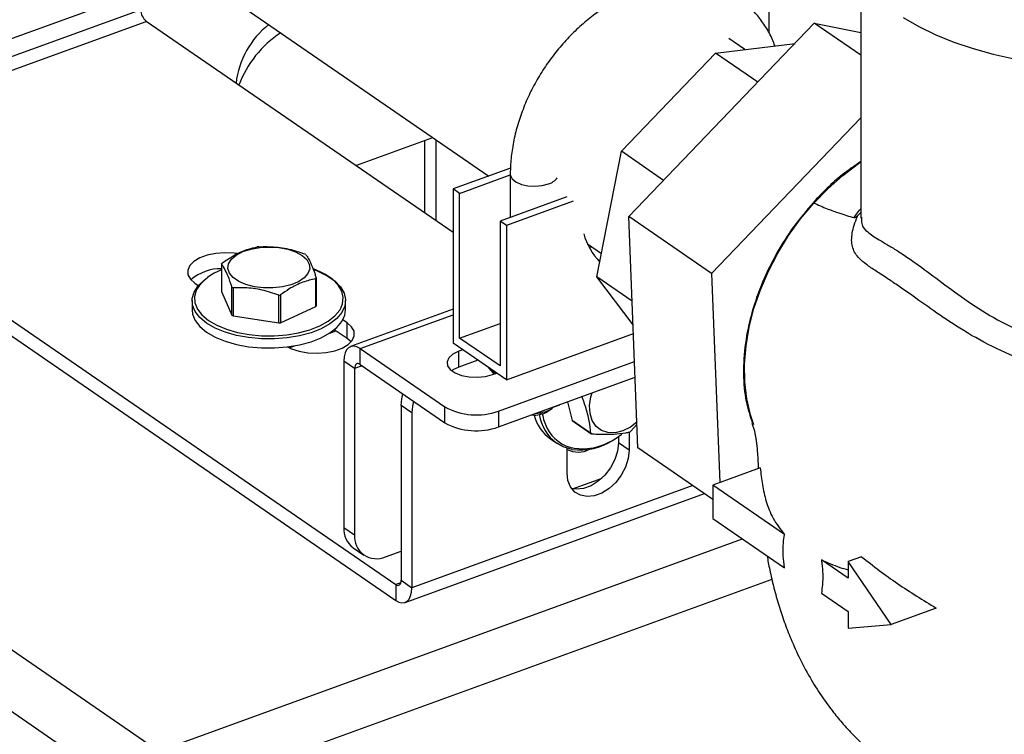
# Model space of a CAD drawing. Extents: x 13.31 to 23.28, y 4.6 to 10.16.
# Drawn here: x 17.99 to 18.13, y 6.21 to 6.31 of the extents above; entities that cross this region are included whole.
import ezdxf

# ---------------------------------------------------------------- set-up
doc = ezdxf.new("R2010")
doc.units = 0
doc.header["$LTSCALE"] = 0.2
doc.header["$MEASUREMENT"] = 0
doc.layers.add('D7', color=7, linetype='Continuous')

# ---------------------------------------------------------------- blocks, each defined once
blk = doc.blocks.new('A$C1F9836AF')
at = {"color": 7, "linetype": 'Continuous'}
for p, q in [((2.104976072476436, 1.409071824202902), (2.193513113609018, 1.348173373115175)), ((2.231520645995072, 1.402895318210982), (2.231520645995072, 1.3676573104817)), ((2.149838020734908, 1.374481787321152), (2.09507075420095, 1.354575978375163)), ((2.244021809899753, 1.374807781376714), (2.244021809899753, 1.342602100410526)), ((2.146273869705407, 1.370749136607822), (2.095719469827909, 1.352374543734602)), ((2.096454453542837, 1.350786467981097), (2.147008853420335, 1.369161060854316)), ((2.188681493527671, 1.340497360296795), (2.147008853420335, 1.369161060854316)), ((2.212537666548545, 1.342690084693646), (2.23770404927868, 1.368905501610923)), ((2.244021809899746, 1.3645599550324), (2.23770404927868, 1.368905501610923)), ((2.23770404927868, 1.368905501610923), (2.244021809899746, 1.36765842562362)), ((2.228285444441926, 1.365345311296291), (2.226084409627628, 1.36685924952222)), ((2.224310479538165, 1.364856286323131), (2.235089958331418, 1.36618244503275)), ((2.211512410389741, 1.35152792155328), (2.224310479538165, 1.364856286323131)), ((2.23003616342675, 1.360917988004458), (2.224310479538165, 1.364856286323131)), ((2.244021809899753, 1.356058977045659), (2.223770667658368, 1.334963687245702)), ((2.175471808944057, 1.349583380342293), (2.18593450348008, 1.353386170068253)), ((2.184849643272837, 1.343133022640313), (2.184849643272837, 1.352991864831108)), ((2.186391258686154, 1.342072652995667), (2.186391258686154, 1.353072000041558)), ((2.208193284633087, 1.33449710460833), (2.211512410389741, 1.35152792155328)), ((2.217239932035167, 1.34758835916994), (2.211512410389741, 1.35152792155328)), ((2.096454453542837, 1.350786467981097), (2.180879582930995, 1.292716313988481)), ((2.19646030984563, 1.349244566346554), (2.188681493527671, 1.346417263812564)), ((2.096454453542837, 1.348639446667548), (2.180879582930995, 1.290569292674932)), ((2.189551224257361, 1.345819036747102), (2.196433536108156, 1.348320494159144)), ((2.196433536108156, 1.348415331853134), (2.196433536108156, 1.342551131505534)), ((2.188681493527671, 1.346417263812564), (2.188681493527671, 1.32548831655444)), ((2.189551224257361, 1.345819036747102), (2.188681493527671, 1.346417263812564)), ((2.189551224257361, 1.326171085399266), (2.189551224257361, 1.345819036747102)), ((2.204115699037477, 1.345343304225496), (2.19503910266145, 1.342044308223405)), ((2.204985429767166, 1.344745077160034), (2.19590883339114, 1.341446081157943)), ((2.223770667658368, 1.334963687245702), (2.212537666548545, 1.342690084693646)), ((2.213760597312007, 1.311265625972929), (2.212537666548545, 1.342690084693646)), ((2.243640848272829, 1.342801387077308), (2.244021809899753, 1.343221278719434)), ((2.244114976876933, 1.342602569815028), (2.244117273228259, 1.342532802218266)), ((2.19590883339114, 1.341446081157943), (2.19503910266145, 1.342044308223405)), ((2.19503910266145, 1.342044308223405), (2.19503910266145, 1.322396356875569)), ((2.19590883339114, 1.341446081157943), (2.19590883339114, 1.320517133899819)), ((2.206918313737066, 1.338952871572817), (2.208808310752755, 1.337652874539443)), ((2.207108712526381, 1.338560186518167), (2.207543520692131, 1.338522835345204)), ((2.148669371403148, 1.27011792113543), (2.050671542745977, 1.337523787638757)), ((2.157226526558727, 1.336246911757552), (2.157226526558727, 1.33247841958715)), ((2.170023752507408, 1.33047464263162), (2.170023752507408, 1.334243134802022)), ((2.170086692537136, 1.334343627246977), (2.170086692537136, 1.330575135076574)), ((2.21298476709104, 1.331201378250518), (2.208193284633087, 1.33449710460833)), ((2.213110508685251, 1.327970319179328), (2.208193284633087, 1.33449710460833)), ((2.223770667658368, 1.334963687245702), (2.22487601704643, 1.306560602414826)), ((2.153606487228135, 1.333620338005089), (2.154074286667456, 1.33329857142118)), ((2.158650687310963, 1.329295790905766), (2.158650687310963, 1.333064283076168)), ((2.158793275316544, 1.332986783021361), (2.158793275316544, 1.329218290850958)), ((2.144371148562616, 1.264694198169904), (2.046373319905445, 1.332100064673231)), ((2.157226526558727, 1.33247841958715), (2.158650687310963, 1.329295790905766)), ((2.165017830270447, 1.328243656205522), (2.165017830270447, 1.332012148375924)), ((2.165223358305749, 1.332035140766072), (2.165223358305749, 1.328266648595671)), ((2.15323994288126, 1.33125614439318), (2.15323994288126, 1.330029275071152)), ((2.165223358305749, 1.328266648595671), (2.170023752507408, 1.33047464263162)), ((2.174073276214596, 1.330029275071152), (2.174073276214596, 1.33125614439318)), ((2.158793275316544, 1.329218290850958), (2.165017830270447, 1.328243656205522)), ((2.188681493527671, 1.330090024164255), (2.174756373935399, 1.325028775215816)), ((2.176030250376161, 1.324753485514234), (2.188681493527671, 1.3293517290462)), ((2.174281949123195, 1.328257036837709), (2.17370391352328, 1.328654627182475)), ((2.174281949123195, 1.32611001552416), (2.174281949123195, 1.328257036837709)), ((2.189551224257361, 1.326171085399266), (2.19503910266145, 1.328165719529179)), ((2.17193075705524, 1.326865202242042), (2.172750733050425, 1.327163232188274)), ((2.174281949123195, 1.32611001552416), (2.172539233338195, 1.327308708078544)), ((2.19503910266145, 1.322396356875569), (2.189551224257361, 1.326171085399266)), ((2.19590883339114, 1.320517133899819), (2.213156596835621, 1.326786036943548)), ((2.166426343828153, 1.324864558335697), (2.167123080890665, 1.325117795638374)), ((2.174814294326115, 1.325652310108153), (2.174281949123195, 1.32611001552416)), ((2.19590883339114, 1.320517133899819), (2.188681493527671, 1.32548831655444)), ((2.176030250376161, 1.324753485514234), (2.187544995243382, 1.316833296200093)), ((2.176030250376161, 1.322606464200685), (2.176030250376161, 1.324753485514234)), ((2.18999833935025, 1.324582550223303), (2.189447748086305, 1.324382431334757)), ((2.189447748086305, 1.322235410021208), (2.189447748086305, 1.324382431334757)), ((2.175295266661234, 1.32202947644473), (2.173837548959956, 1.323032138708967)), ((2.173837548959956, 1.323032138708967), (2.173837548959956, 1.300479393818746)), ((2.17632498224599, 1.322403738718458), (2.175295266661234, 1.32202947644473)), ((2.176030250376161, 1.322606464200685), (2.187544995243382, 1.314686274886544)), ((2.192040608593349, 1.323177815752647), (2.189447748086305, 1.322235410021208)), ((2.193494904147432, 1.322150819679142), (2.194133188885932, 1.321381019320222)), ((2.194820294045375, 1.316258078944633), (2.213304850429918, 1.322976508969141)), ((2.175295266661234, 1.32202947644473), (2.175295266661234, 1.29947673155451)), ((2.194041396304609, 1.321222781342414), (2.194591987568554, 1.32142290023096)), ((2.194215713312321, 1.321286138914759), (2.194133188885932, 1.321381019320222)), ((2.194194012597787, 1.321278251534125), (2.194194012597787, 1.321310239833778)), ((2.194820294045375, 1.314111057631083), (2.213387239671928, 1.320859432997299)), ((2.207376568929572, 1.318191971818825), (2.207536340080676, 1.318732854535448)), ((2.183072284347201, 1.31601612710471), (2.181614566645923, 1.317018789368947)), ((2.181614566645923, 1.317018789368947), (2.181614566645923, 1.293293301744436)), ((2.187544995243382, 1.314686274886544), (2.187544995243382, 1.316833296200093)), ((2.204211460952674, 1.317524388002807), (2.204833051289935, 1.314985940801376)), ((2.183072284347201, 1.31601612710471), (2.183072284347201, 1.292290639480199)), ((2.194820294045375, 1.316258078944633), (2.194820294045375, 1.314111057631083)), ((2.201496093644064, 1.316202494568271), (2.202080604168618, 1.316615805923857)), ((2.204833051289935, 1.314985940801376), (2.207391664802177, 1.313226049146603)), ((2.207509007958205, 1.313136474798279), (2.204950394445962, 1.314896366453051)), ((2.213637030956047, 1.314440790069109), (2.212734275005527, 1.313477432425588)), ((2.211104633241124, 1.312765793665379), (2.211104633241124, 1.311950380455173)), ((2.212562350942402, 1.313373390900147), (2.212562350942402, 1.310947718190935)), ((2.20190343829616, 1.312486809873889), (2.202736419839749, 1.311913860008611)), ((2.212562350942402, 1.310947718190935), (2.211104633241124, 1.311950380455173)), ((2.204136617629491, 1.307885286045399), (2.204136617629491, 1.311234936804752)), ((2.223918868085338, 1.304278460511877), (2.213760597312007, 1.311265625972929)), ((2.230377373709974, 1.308560135377098), (2.223918868085338, 1.306212715336317)), ((2.221199974022962, 1.306148597970188), (2.183072284347201, 1.292290639480199)), ((2.204890035984814, 1.305722750527334), (2.208893497184523, 1.307177855717123)), ((2.223918868085338, 1.306212715336317), (2.223918868085338, 1.301702166358274)), ((2.233665563162273, 1.299508644070586), (2.223918868085338, 1.306212715336317)), ((2.182153459371758, 1.29029400297335), (2.222781531511917, 1.305060754959493)), ((2.223918868085338, 1.301702166358274), (2.233664542970363, 1.29499879681135)), ((2.173837548959956, 1.300479393818746), (2.175295266661234, 1.29947673155451)), ((2.148669371403148, 1.27011792113543), (2.227946225060787, 1.298932028587181)), ((2.175098782544513, 1.297719386485541), (2.176556500245791, 1.296716724221305)), ((2.179508133317693, 1.296497398649234), (2.181614566645923, 1.297263006685619)), ((2.242293460958553, 1.293574115366943), (2.238671630172693, 1.296065319976217)), ((2.24411643193849, 1.296491970158711), (2.242293460958553, 1.295829389855966)), ((2.248127573860078, 1.287305961809128), (2.242293460958553, 1.295829389855966)), ((2.242293460958553, 1.295829389855966), (2.242293460958553, 1.293574115366943)), ((2.231957967251677, 1.293426245362627), (2.151838267019084, 1.264305795382691)), ((2.181574675905306, 1.292968953727909), (2.180879582930995, 1.292716313988481)), ((2.180879582930995, 1.292716313988481), (2.180879582930995, 1.290569292674932)), ((2.181614566645923, 1.293293301744436), (2.183072284347201, 1.292290639480199)), ((2.238672650364602, 1.291554069279365), (2.242293460958553, 1.2890635663889)), ((2.242293460958553, 1.2890635663889), (2.242293460958553, 1.286808291899877)), ((2.254260933953265, 1.289535203871744), (2.248127573860078, 1.287305961809128)), ((2.242293460958553, 1.286808291899877), (2.248127573860078, 1.287305961809128))]:
    blk.add_line(p, q, dxfattribs=at)
at = {"color": 7, "linetype": 'Continuous', "flags": 128}
for points in [[(2.249784913284447, 1.369691876389857), (2.25190281430709, 1.368466284725478), (2.25420265976226, 1.367349170864681), (2.256664484961338, 1.366346698038498), (2.259269588343596, 1.365463205198193), (2.261999407549464, 1.364702263819257), (2.264835194027594, 1.364066938144434), (2.267757821432074, 1.36355985425541), (2.270747721861245, 1.363183177794182), (2.27378491583784, 1.362938560332084), (2.276849103920188, 1.362827085319289), (2.279919796163593, 1.362849228204608), (2.282976390350701, 1.363004832006069), (2.285998118603377, 1.363293070427197), (2.288964873592736, 1.363712519645165), (2.291856992372541, 1.364261221125584), (2.294655390773261, 1.364936768357482), (2.297341663515585, 1.365736422941231), (2.299898125863731, 1.366657254848436), (2.302307760450436, 1.367696288491354), (2.304554017496873, 1.368850606458342), (2.306620407863175, 1.370117302726266)], [(2.229486815342288, 1.31439922903845), (2.229038955719144, 1.315750821974262), (2.228543272301987, 1.317929331357018), (2.228276731376244, 1.32023319201087), (2.228242158342038, 1.322637982439756), (2.228439919682135, 1.325118211266886), (2.228867919077128, 1.327647587449683), (2.229521619626954, 1.330199298971378), (2.230394091943172, 1.332746297055047), (2.231476087602179, 1.335261582887385), (2.232756137180825, 1.337718493812838), (2.234220671835129, 1.340090985964392), (2.235854167133429, 1.34235391033503), (2.237639307619194, 1.344483279363475), (2.239557170359181, 1.346456521208301), (2.241587425531247, 1.348252719015068), (2.24370855192549, 1.349852832640183), (2.244021809899753, 1.35006718267603)], [(2.196433536574478, 1.348416203052332), (2.196451453428981, 1.348244797257143), (2.196695809094688, 1.347775269492255), (2.197206100200237, 1.347362614076997), (2.197936985141535, 1.347043497255925), (2.198823521584092, 1.346846273959011), (2.199786936874506, 1.346788468341689), (2.200741627336331, 1.346875216686731), (2.201602764532449, 1.347098811022992)], [(2.16244123258566, 1.338471468239993), (2.163726722272923, 1.338538399335491), (2.165008432165028, 1.338455299132869), (2.166217264949939, 1.33822664758556), (2.16728805213933, 1.337864771357663), (2.168163067318655, 1.337389179290293), (2.168795138193108, 1.336825510674903), (2.169150189658236, 1.336204153032449), (2.169209080797661, 1.33555860391427), (2.16896863677481, 1.334923665040421), (2.168441819989187, 1.334333566129937), (2.167657031270071, 1.333820119567823), (2.166656578780451, 1.333411005391147), (2.165494397172981, 1.333128279051065), (2.164233139958963, 1.332987182397755), (2.162940801841248, 1.332995321988316), (2.16168705310228, 1.333152259015316), (2.1605394836611, 1.333449532963006), (2.159559959283317, 1.333871117715921), (2.158801286381678, 1.334394285530906), (2.158304365208689, 1.334990832295641), (2.158095984913398, 1.335628598019627), (2.158187379331476, 1.336273200587605), (2.158573621366177, 1.336889889308286), (2.159233888609432, 1.337445418333115), (2.160132585883272, 1.337909838948567), (2.161221264185027, 1.338258114119057), (2.16244123258566, 1.338471468239993)], [(2.159360800843114, 1.337639056710277), (2.158941961712532, 1.337694509434118), (2.157692202668631, 1.337754944592138), (2.156449833191228, 1.337664080156406), (2.155287055278524, 1.33742719683765), (2.154271445356269, 1.33705806143332), (2.153462026981554, 1.336578126751363), (2.152905840608209, 1.336015284851002), (2.15263520976659, 1.335402246057639), (2.152665862537514, 1.33477463795764), (2.152996017493354, 1.334168934852514), (2.153606487228135, 1.333620338005089)], [(2.170801428030639, 1.335099092858133), (2.170103753687119, 1.335416781074673), (2.169712976929421, 1.335570741914056)], [(2.157714210062036, 1.326978445455827), (2.156353816809986, 1.327542111454746), (2.15520351160885, 1.32821262341918), (2.154296386644898, 1.328970691940712), (2.153658538251751, 1.329794508768188), (2.153308316166356, 1.330660374191402), (2.153255795640458, 1.331543378838606), (2.153502487593965, 1.332418120273781), (2.15404129514852, 1.333259433778474), (2.154856717791791, 1.334043116294933), (2.155284463437869, 1.334355100425308)], [(2.169793855526375, 1.335464503819503), (2.17030314989761, 1.335266457530098), (2.171563037885118, 1.334647137440704), (2.172595472324556, 1.333930264655297), (2.173370751956863, 1.333136462298709), (2.173866573398559, 1.332288566619464), (2.174068672769504, 1.331410970032496), (2.173971236038764, 1.330528919393775), (2.173577066283674, 1.329667789694231), (2.172897503050425, 1.328852354067467), (2.171952096135964, 1.328106071111804), (2.170768043175922, 1.327450410029121), (2.169379407218148, 1.326904232995008), (2.167826136790882, 1.326483252528317), (2.166152916656277, 1.326199579470595), (2.164407882311171, 1.326061374579231), (2.162641235216515, 1.326072613757321), (2.160903798592681, 1.326232973674175), (2.159245555327995, 1.326537841066949), (2.157714210062036, 1.326978445455827)], [(2.173474587084346, 1.330332886515849), (2.173661797244041, 1.33082136908244), (2.173756310872857, 1.331676958201999), (2.173560274483041, 1.332528226891359), (2.173079327684594, 1.333350685700226), (2.172327306441257, 1.334120673986117), (2.171325845034996, 1.334816040587961), (2.170801428030639, 1.335099092858133)], [(2.153883673644518, 1.332809733669347), (2.153807111252579, 1.332653893936045), (2.153567820057678, 1.331805394743926), (2.153618764967806, 1.330948880236138), (2.153958480390639, 1.330108990775621), (2.154577193331985, 1.329309888452968), (2.155457104547022, 1.328574561987082), (2.156572900592128, 1.327924165381582), (2.157892482046616, 1.32737740936263)], [(2.157892482046616, 1.32737740936263), (2.159377886954598, 1.32695002310542), (2.160986382921333, 1.326654301734427), (2.162671696446456, 1.32649875261508), (2.164385344128274, 1.326487850612333), (2.166078027443024, 1.326621909356955), (2.167701050973594, 1.326897072222945), (2.169207723288043, 1.327305423275636), (2.170554700167077, 1.327835214998725), (2.17170323153832, 1.328471206248927), (2.17262027624535, 1.329195100715921), (2.1732794525816, 1.329986073273883), (2.173474587084346, 1.330332886515849)], [(2.15323994288126, 1.330029275071152), (2.153308316166356, 1.329433504869375), (2.153658538251751, 1.328567639446161), (2.154296386644898, 1.327743822618684), (2.15520351160885, 1.326985754097152), (2.156353816809986, 1.326315242132718), (2.157714210062036, 1.3257515761338)], [(2.157714210062036, 1.3257515761338), (2.159245555327995, 1.325310971744922), (2.160903798592681, 1.325006104352147), (2.162641235216515, 1.324845744435294), (2.164407882311171, 1.324834505257203), (2.166152916656277, 1.324972710148566), (2.167826136790882, 1.325256383206289), (2.169379407218148, 1.32567736367298), (2.170768043175922, 1.326223540707092), (2.171952096135964, 1.326879201789775), (2.172897503050425, 1.32762548474544), (2.173577066283674, 1.328440920372204), (2.173971236038764, 1.329302050071747), (2.174073276214596, 1.330029275071152)], [(2.166205739912844, 1.324979301338884), (2.166711522041989, 1.324734996557153), (2.167761957481343, 1.324391087888737), (2.168946474638798, 1.324182865408678), (2.170196233682699, 1.32412243025066), (2.171438603160095, 1.324213294686391), (2.172601381072806, 1.324450178005147), (2.173616990995061, 1.324819313409477), (2.174426409369776, 1.325299248091435), (2.174982595743121, 1.325862089991795), (2.17525322658474, 1.326475128785158), (2.175222573813816, 1.327102736885157), (2.174892418857976, 1.327708439990284), (2.174281949123195, 1.328257036837709)], [(2.176030250376161, 1.324753485514234), (2.175602475550793, 1.324985667003122), (2.175191139872059, 1.325084815974341), (2.174812050739423, 1.325047122188531), (2.174479776335648, 1.324874034196741), (2.174207085779738, 1.324572203673426), (2.174004458416821, 1.32415322979633), (2.173879681102829, 1.323633213496587), (2.173837548959956, 1.323032138708967)], [(2.189447748086305, 1.324382431334757), (2.188650609330029, 1.32399489225751), (2.188104125044607, 1.323510761265908), (2.187852568136773, 1.322969259773655), (2.18791631825113, 1.322414257011218), (2.188290210732557, 1.321890716001682), (2.188943955035828, 1.321441050924022), (2.189824588685465, 1.321101690968566), (2.190860767980499, 1.320900129060659), (2.19196854783684, 1.320852694547339), (2.193058182518751, 1.320963230290776), (2.194041396304609, 1.321222781342414)], [(2.176030250376161, 1.322606464200685), (2.175886862166539, 1.322684290398078), (2.175748984285402, 1.322717524690106), (2.175621915302397, 1.322704889901567), (2.175510538407277, 1.322646871580297), (2.175419133751664, 1.322545699337844), (2.175351213965211, 1.322405261166751), (2.175309389167221, 1.322230954027172), (2.175295266661234, 1.32202947644473)], [(2.189447748086305, 1.322235410021208), (2.188650609330029, 1.321847870943961), (2.188481278071283, 1.321729095681905)], [(2.194420838727378, 1.321360694166108), (2.193882855335335, 1.321757753809718), (2.193494904147432, 1.322150819679142)], [(2.181614566645923, 1.317018789368947), (2.181695515697424, 1.317928175709024), (2.18185300978325, 1.31860139440829)], [(2.213625307203049, 1.314742043911995), (2.212748312542477, 1.314091430723949), (2.211710400425428, 1.313580313549862), (2.210671629066358, 1.313328764893095), (2.209687998898122, 1.313350345806848), (2.208812537677691, 1.313643892858473), (2.208092441746057, 1.314193580850435), (2.207566531661289, 1.314969775960806), (2.207263159372186, 1.315930633310275), (2.207198679757372, 1.317024352830425), (2.207376568929572, 1.318191971818825)], [(2.183310727484528, 1.317598732144052), (2.183153233398702, 1.316925513444787), (2.183072284347201, 1.31601612710471)], [(2.202022978184832, 1.316728958129905), (2.202612450059586, 1.316913172935251), (2.203144781387653, 1.317136690734498)], [(2.204819802631231, 1.311067168617658), (2.203605536566304, 1.311432667368019), (2.202736419839749, 1.311913860008611)], [(2.211104633241124, 1.311950380455173), (2.210982214992665, 1.310826441073988), (2.210622074750905, 1.309678832251878), (2.210045142557643, 1.308574248842198), (2.209284947614879, 1.307576885217719), (2.208385669689509, 1.306744704527026), (2.207399571545796, 1.306126070087011), (2.206383961623541, 1.30575693468268), (2.205397863479835, 1.305658751121983), (2.204757070153295, 1.305754661493035)], [(2.212562350942402, 1.310947718190935), (2.212439932693943, 1.309823778809751), (2.212079792452176, 1.308676169987641), (2.211502860258914, 1.30757158657796), (2.210742665316157, 1.306574222953481), (2.20984338739078, 1.305742042262789), (2.208857289247074, 1.305123407822774), (2.207841679324819, 1.304754272418443), (2.206855581181106, 1.304656088857746), (2.205956303255736, 1.304834563212346), (2.205196108312979, 1.305279323201481), (2.20461917611971, 1.305964520991222), (2.20425903587795, 1.30685033537662), (2.204136617629491, 1.307885286045399)], [(2.205118145060535, 1.311223656764051), (2.20640257750004, 1.311132244340554), (2.207716921249446, 1.311297848488716)], [(2.180879582930995, 1.292716313988481), (2.181022971140617, 1.292638487791088), (2.181160849021754, 1.292605253499059), (2.18128791800476, 1.292617888287599), (2.181399294899879, 1.29267590660887), (2.181490699555493, 1.292777078851321), (2.181558619341946, 1.292917517022415), (2.181600444139935, 1.293091824161993), (2.181614566645923, 1.293293301744436)], [(2.180879582930995, 1.290569292674932), (2.181307357756364, 1.290337111186044), (2.181718693435098, 1.290237962214825), (2.182097782567734, 1.290275656000635), (2.182430056971508, 1.290448743992425), (2.182702747527419, 1.290750574515739), (2.182905374890336, 1.291169548392834), (2.183030152204328, 1.291689564692578), (2.183072284347201, 1.292290639480199)]]:
    blk.add_lwpolyline(points, dxfattribs=at)
at = {"color": 7, "linetype": 'Continuous'}
for centre, radius, start, end in [((2.148356396861917, 1.370748841102958), 0.002082527177474936, 179.9918698868469, 229.6788519052415), ((2.170988615207175, 1.359407179624012), 0.0118695428430741, 128.282075187613, 173.3741254814483), ((2.173189838993441, 1.355427167024084), 0.01452263964848885, 123.049532583255, 159.5120373017091), ((2.201064192670518, 1.3491427540142), 0.002113708258434454, 284.761706441706, 325.196341776789), ((2.215101187227564, 1.342735853844732), 0.00901898967865363, 195.4487042423384, 223.7290766234973), ((2.163604316212723, 1.325947842693535), 0.01269819010903837, 95.91654909239155, 96.84971181580214), ((2.165661206723332, 1.332174206091329), 0.006136154299168732, 60.71714262666055, 62.23254198859802), ((2.15711177646364, 1.329454390259881), 0.006138457494622863, 88.9288711151527, 131.1292932583557), ((2.159286040165906, 1.33502696175739), 0.002393715584828114, 146.5211729343883, 149.3596796169333), ((2.159279603846162, 1.329353972970477), 0.006407678577213957, 108.6876556250593, 147.362942453885), ((2.168027178931215, 1.335563577246347), 0.00239371558334195, 326.5211729335472, 329.3596796178504), ((2.161652012367082, 1.338416332903056), 0.006136154287659222, 240.7171426246761, 242.2325419894549), ((2.163708902882281, 1.344642696318722), 0.01269819011681654, 275.9165490926529, 276.8497118154907), ((2.168027178930057, 1.331795085076668), 0.002393715584708155, 326.5211729344331, 329.3596796171208), ((2.161652012372191, 1.334647840742173), 0.006136154298463684, 240.7171426265067, 242.2325419886254), ((2.163708902882387, 1.340874204147569), 0.0126981901160582, 275.9165490925006, 276.8497118153988), ((2.191817601638721, 1.32457656949809), 0.008843836654809853, 241.1108337715321, 289.8478597797834), ((2.19971757769417, 1.319299974837437), 0.003571764690165132, 263.7410404067317, 299.8636464876786), ((2.205188523247596, 1.317121279438617), 0.005680677009347008, 194.1275990892163, 234.6695627972229), ((2.206275420826824, 1.316742895432917), 0.005986995165834593, 189.1809433146109, 233.763847733785), ((2.207368662725717, 1.317019818258078), 0.006683908291162468, 189.8244169662949, 207.0692339879218), ((2.191817601638721, 1.322429548184545), 0.008843836654813355, 241.1108337715358, 289.8478597797661), ((2.206891741462716, 1.317561194949445), 0.003296989407722829, 231.3607252896152, 233.9263886827387), ((2.206000807059912, 1.316273567572486), 0.005126469679837666, 206.5993857203787, 260.085560621984), ((2.209450354974589, 1.315801303294206), 0.003296989407128058, 231.3607252895756, 233.9263886831608), ((2.205483106458264, 1.320977593361787), 0.009934152672928385, 282.9947714097693, 307.780277274874), ((2.20864361379331, 1.319877574077067), 0.007595743697106021, 301.1139435112157, 302.5847477790313), ((2.205884600636001, 1.319409594467876), 0.008410104866014187, 262.7262961333013, 302.4061179366034), ((2.205641435095078, 1.314082787603645), 0.003378663959458586, 243.5518139419677, 297.4440445622603), ((2.177034238318104, 1.30027200185558), 0.003203409789408621, 176.2880176081717, 232.829700648856), ((2.178259891859941, 1.299200574310459), 0.002977459553424142, 174.6782086931856, 294.7860068006024)]:
    blk.add_arc(centre, radius, start, end, dxfattribs=at)
for points, knots in [([(2.232352445436756, 1.365845659123377), (2.232254049604837, 1.366124549850126), (2.231936348939339, 1.367025032805146), (2.23116662541474, 1.368397537353568), (2.230069279213023, 1.369931492462879), (2.228781327813397, 1.371256272224462), (2.227339807474817, 1.372367751410268), (2.22576163514287, 1.373254458688358), (2.224067972285734, 1.37391109079456), (2.222276996688283, 1.374333623241192), (2.22040564607558, 1.374519227035742), (2.218470878370997, 1.374465408839723), (2.21649172729197, 1.37417078490333), (2.214489953071418, 1.373636455849102), (2.212489641747137, 1.372867222210034), (2.210515985102493, 1.371872056981539), (2.208593944245141, 1.370663799004343), (2.206747260443652, 1.369258400633131), (2.20499777428417, 1.367673955347708), (2.203365375058301, 1.365929967416169), (2.201868169913642, 1.364046886578789), (2.200522830847664, 1.362046098691127), (2.199344718647328, 1.359949880304541), (2.198347728987667, 1.357781168158212), (2.19754456436598, 1.355563519759527), (2.19694565407838, 1.353320668940582), (2.196570634746376, 1.351121917210566), (2.196442890600697, 1.349488525644512), (2.196435224494618, 1.348609031924012), (2.196433536108156, 1.348415331853134)], [0, 0, 0, 0, 0.01748027001229307, 0.05644033194902723, 0.09485625344372425, 0.1327454570110205, 0.1702195875544608, 0.2074616502666244, 0.2446439635937526, 0.2819585371158849, 0.3195897236289081, 0.3576561356855663, 0.3961949266114645, 0.4351664234637626, 0.4744785324635594, 0.5140206981560431, 0.5536931046118696, 0.5934193277913843, 0.633150063291522, 0.6728732223023618, 0.7125923299133482, 0.7523206114499605, 0.7920754732543764, 0.8318709921849639, 0.8717254311169377, 0.9116514486213746, 0.951650456805521, 0.9893514760533562, 1, 1, 1, 1]), ([(2.244021809899753, 1.350143761867814), (2.243166177533535, 1.349562732880417), (2.241592697049978, 1.348494239204686), (2.239445461499738, 1.346561437193944), (2.238187452873536, 1.345226044401147), (2.237555158522635, 1.344554855586116)], [0, 0, 0, 0, 0.3721957093656229, 0.6844559741709705, 1, 1, 1, 1]), ([(2.237555158522635, 1.344554855586116), (2.236662247444126, 1.343499548218492), (2.234854750518668, 1.341363316662736), (2.232539282937449, 1.337714862552033), (2.230581387866071, 1.333758540746659), (2.229133173061694, 1.329603627040481), (2.228250699175828, 1.325396393717564), (2.22800992442524, 1.321342859693887), (2.228315547824867, 1.317677170765523), (2.228987498701411, 1.315609357346521), (2.229295890916223, 1.314660333269966)], [0, 0, 0, 0, 0.1186875139530333, 0.2402560811754949, 0.3678486565393183, 0.4990450766862608, 0.6282484090950174, 0.761198641892625, 0.8904019887505099, 1, 1, 1, 1]), ([(2.237555158522635, 1.344554855586116), (2.238220900363824, 1.344263211661342), (2.239548163445836, 1.343681772745391), (2.241359711526638, 1.343036446079414), (2.242426346662167, 1.342718447634645), (2.243073219322778, 1.34252559396502)], [0, 0, 0, 0, 0.2836931688752415, 0.5655878095236172, 0.9999999999999999, 0.9999999999999999, 0.9999999999999999, 0.9999999999999999]), ([(2.243073219322778, 1.34252559396502), (2.243073223512337, 1.342525599523838), (2.243183557334216, 1.342671993238771), (2.243450440664422, 1.343028838836536), (2.243810302999126, 1.343466623037171), (2.244021809899753, 1.343723928041022)], [0, 0, 0, 0, 1.565441168647046e-05, 0.4122652770076785, 1, 1, 1, 1]), ([(2.274202875016552, 1.321262891243808), (2.274202858788581, 1.32126289320747), (2.272912214460614, 1.321419067285219), (2.270350438551464, 1.321870568158767), (2.266188239181322, 1.323068503978934), (2.261824713818324, 1.324953475321569), (2.257591237464045, 1.327369487383243), (2.253885295038177, 1.329869012082664), (2.251150913270752, 1.33184354685172), (2.24914323947888, 1.333256857839118), (2.247536187897889, 1.334334844471989), (2.246032806620935, 1.33529658748913), (2.244736679362386, 1.336176238025372), (2.243585524993183, 1.337139442207264), (2.242816623652235, 1.338351826693472), (2.242701245783554, 1.340086526444601), (2.243126294425306, 1.341598207796403), (2.243458632708684, 1.342409700512142), (2.243458635647858, 1.342409707688918)], [0, 0, 0, 0, 8.163286548707133e-07, 0.06492431704887076, 0.1298509945942219, 0.2175416521505695, 0.3052654298093234, 0.3812554797927157, 0.4570521615423045, 0.4994916318890268, 0.5419305343041628, 0.6007469778242617, 0.6599009629129986, 0.7189352617288637, 0.8133504332295851, 0.9076960448072886, 0.9999991836713452, 1, 1, 1, 1]), ([(2.243640848272829, 1.342801387077308), (2.243609646412697, 1.342774058381592), (2.243545978751829, 1.342718293945654), (2.24345382782273, 1.342648968800913), (2.243365937246512, 1.342592449118577), (2.243260195622536, 1.342539460379821), (2.243156420606748, 1.342511040868457), (2.243101190425367, 1.342520701418445), (2.243073219322778, 1.34252559396502)], [0, 0, 0, 0, 0.09889753636848449, 0.2018012637276492, 0.330623059395008, 0.4630241270077546, 0.7280507350313647, 1, 1, 1, 1]), ([(2.243458635647858, 1.342409707688918), (2.24345863909549, 1.342409715318179), (2.243516588552463, 1.342537951648118), (2.243578720260867, 1.342669673281019), (2.243640848272829, 1.342801387077307)], [0, 0, 0, 0, 5.949375687727984e-05, 1, 1, 1, 1]), ([(2.244022200458122, 1.342529923977584), (2.244022091960783, 1.342482938517156), (2.244021951613856, 1.342422160389821), (2.244025481577818, 1.342448019421455), (2.244026282649177, 1.342453887733388)], [0, 0, 0, 0, 0.7730652865947303, 1, 1, 1, 1]), ([(2.244117273228259, 1.342532802218266), (2.244107230083099, 1.34224982237384), (2.244077376772839, 1.34140866305985), (2.244862829202635, 1.34058021695086), (2.246142548182522, 1.339731329631839), (2.24760496892193, 1.338879651527613), (2.24892884312025, 1.338075134878093), (2.250475476499194, 1.337060927676271), (2.252595756324144, 1.335540456312589), (2.255424513584199, 1.333406930839551), (2.259044954447138, 1.330787493420431), (2.26308008418729, 1.328276247426164), (2.267243801484799, 1.326386748877383), (2.271417602850082, 1.325202934786169), (2.274090184991611, 1.324983711366205), (2.275442845175764, 1.324872756949869)], [0, 0, 0, 0, 0.05225995697709504, 0.155343040947376, 0.2585305316508552, 0.3117678036982784, 0.3649664924290513, 0.4183279280296185, 0.4727732399250367, 0.5619367591551025, 0.653821955145152, 0.7483987885458097, 0.8448557410970918, 0.9214776382145597, 1, 1, 1, 1]), ([(2.157289466588448, 1.336347404202506), (2.157874270270245, 1.336747146216068), (2.159061469604563, 1.337558655218438), (2.160690513363516, 1.338242829290484), (2.161690215508163, 1.338466130410489), (2.162089860790115, 1.338555398238453)], [0, 0, 0, 0, 0.3681710165406634, 0.747417294652485, 1, 1, 1, 1]), ([(2.162295388825417, 1.338578390628602), (2.163053689602737, 1.338590411781653), (2.164593102239959, 1.338614815706156), (2.166705443846492, 1.33821894485424), (2.168001733416784, 1.33777945025691), (2.168519943779319, 1.337603755983166)], [0, 0, 0, 0, 0.3681710165406045, 0.7474172946524416, 1, 1, 1, 1]), ([(2.168662531784893, 1.33752625592836), (2.168750677203295, 1.337402025852682), (2.168999650822247, 1.337051128300819), (2.1694244504429, 1.336223199621722), (2.169813049378039, 1.335188399433814), (2.170032575577086, 1.334510693373668), (2.170086692537136, 1.334343627246977)], [0, 0, 0, 0, 0.1879956577761117, 0.5310084189696398, 0.8843855596080971, 1, 1, 1, 1]), ([(2.158650687310963, 1.333064283076168), (2.158596569417593, 1.333231348754909), (2.158381811720187, 1.333894320615935), (2.157993470665236, 1.33493216395462), (2.157568418129632, 1.335765083196967), (2.157314670317614, 1.336122690559715), (2.157226526558727, 1.336246911757552)], [0, 0, 0, 0, 0.1156147535348307, 0.4587975752467937, 0.8120038330355733, 1, 1, 1, 1]), ([(2.170023752507408, 1.334243134802022), (2.169438948825611, 1.334104903062862), (2.168251749491301, 1.333824281319497), (2.16662270573234, 1.333009862253986), (2.165623003587694, 1.332313515411607), (2.165223358305749, 1.332035140766072)], [0, 0, 0, 0, 0.3681710165406092, 0.7474172946524562, 1, 1, 1, 1]), ([(2.165017830270447, 1.332012148375924), (2.164259529493119, 1.332261637497275), (2.162720116855898, 1.332768120831779), (2.160607775249364, 1.333033746690228), (2.159311485679073, 1.333000195565186), (2.158793275316544, 1.332986783021361)], [0, 0, 0, 0, 0.3681710165407242, 0.747417294652547, 1, 1, 1, 1]), ([(2.207391664802177, 1.313226049146603), (2.207330001933425, 1.313779347937555), (2.207204821263371, 1.314902589765099), (2.206741539995324, 1.316644383222528), (2.206323782808912, 1.317805070242258), (2.206156778377203, 1.318269071538779)], [0, 0, 0, 0, 0.3681710165406627, 0.7474172946524795, 1, 1, 1, 1]), ([(2.199969272133227, 1.315982514444075), (2.200040325063998, 1.315983048541461), (2.200424355121019, 1.31598593525489), (2.201108938131409, 1.316148613277337), (2.201876926967966, 1.316437866174664), (2.202184313788155, 1.316714070366689), (2.202321723473734, 1.316837540628552)], [0, 0, 0, 0, 0.07303345158516565, 0.3947344645008478, 0.7294309922770509, 0.9999999999999999, 0.9999999999999999, 0.9999999999999999, 0.9999999999999999]), ([(2.229241785795391, 1.314644602552336), (2.229306099513874, 1.314462157267281), (2.229435730443715, 1.314094419986592), (2.229560528621402, 1.313632612182631), (2.229672769452886, 1.313142421225052), (2.229771148996658, 1.31259648376818), (2.229840100110753, 1.312116840466094), (2.229902157102931, 1.311584799163943), (2.229966901942387, 1.310871332333436), (2.230037473489087, 1.309822372778477), (2.23008471082672, 1.308893277813218), (2.230106651302886, 1.308461738125347)], [0, 0, 0, 0, 0.1314256024041431, 0.2649018505816819, 0.3659706687404421, 0.4513755826151958, 0.5413226172948618, 0.6342700184466616, 0.7671682787311601, 0.8918559113117749, 1, 1, 1, 1]), ([(2.212568651265233, 1.313374543771422), (2.212407702963059, 1.313343956147294), (2.211769006875233, 1.313222574339584), (2.210504762896047, 1.313078266281567), (2.20891525897181, 1.313061834329582), (2.20787155638239, 1.313117231587753), (2.207509007958205, 1.313136474798279)], [0, 0, 0, 0, 0.1156147535348648, 0.4587975752467842, 0.8120038330356013, 1, 1, 1, 1]), ([(2.230377373709967, 1.308560135377096), (2.230457068460577, 1.307800003118812), (2.230616419514529, 1.306280105314197), (2.231142987758528, 1.303992154108287), (2.231980581010202, 1.301698381507003), (2.23310437591741, 1.300237941242898), (2.233665563162251, 1.299508644070608)], [0, 0, 0, 0, 0.2468092423110851, 0.4934994160023685, 0.7470698030232195, 0.9999999999999999, 0.9999999999999999, 0.9999999999999999, 0.9999999999999999]), ([(2.233664542970363, 1.29499879681135), (2.233643707474247, 1.295149238229477), (2.233482301421436, 1.296314660705544), (2.233429322060356, 1.297897474383643), (2.23360901491986, 1.299122983771473), (2.233665563162273, 1.299508644070586)], [0, 0, 0, 0, 0.09221028265924137, 0.7143241354177852, 1, 1, 1, 1]), ([(2.231294230761382, 1.296629169142239), (2.231408307150065, 1.295995963940715), (2.231670879942005, 1.294538497943119), (2.232208512450267, 1.29228051383719), (2.232870253087437, 1.289920212129712), (2.233631338320198, 1.287624202754895), (2.234576394830984, 1.285173900431587), (2.235786153167819, 1.282510118323196), (2.237242955080642, 1.279821628151677), (2.238776124494787, 1.277422636300751), (2.240232536635421, 1.275442237756691), (2.241691657900905, 1.273682329463793), (2.243298599743344, 1.271960198305082), (2.245182729070603, 1.270196056071308), (2.247282195949214, 1.268506520895302), (2.249364997134617, 1.267079707124699), (2.251206823432579, 1.26599319051861), (2.252870544025971, 1.265126803894999), (2.254655610629921, 1.264301937928328), (2.25700649523144, 1.263387289448294), (2.259476483246846, 1.262580321840725), (2.261259439163307, 1.26223786789874), (2.261940778457298, 1.262107002449461)], [0, 0, 0, 0, 0.03800145504605906, 0.08746900444836374, 0.1341097972994221, 0.1797933873476394, 0.2277021364633704, 0.2876708835647413, 0.3523741211036509, 0.4098288549329325, 0.4593866964285901, 0.5023355719476049, 0.5511049645420916, 0.6068659086180268, 0.6653305865338175, 0.7216517677894118, 0.7667634415686291, 0.8014527278674356, 0.8403641730011235, 0.8898997674000874, 0.9579262649993583, 1, 1, 1, 1]), ([(2.238671630172728, 1.2960653199762), (2.23948898585834, 1.295712627978772), (2.24063632797527, 1.295217545617354), (2.241923312151766, 1.294819943798457), (2.242293460958553, 1.294705589759355)], [0, 0, 0, 0, 0.7123905533966931, 1, 1, 1, 1]), ([(2.238671630172693, 1.296065319976217), (2.238692565909989, 1.29591444178517), (2.23885442554452, 1.294747963217196), (2.238908142456442, 1.293164683068674), (2.23872894451689, 1.291939084917134), (2.238672650364602, 1.291554069279365)], [0, 0, 0, 0, 0.09246922742838677, 0.7149036666240096, 1, 1, 1, 1]), ([(2.244116431938419, 1.296491970158685), (2.245724438879041, 1.295252392439488), (2.248957457624751, 1.29276012831942), (2.252486920481847, 1.290613941488425), (2.254260933953315, 1.289535203871786)], [0, 0, 0, 0, 0.4973701259094765, 1, 1, 1, 1])]:
    blk.add_open_spline(points, degree=3, knots=knots, dxfattribs=at)

msp = doc.modelspace()

# ---------------------------------------------------------------- block references
at = {"layer": 'D7', "color": 7, "linetype": 'Continuous'}
msp.add_blockref('A$C1F9836AF', (15.86353936175503, 4.941533529173091), dxfattribs=at)

doc.saveas('drawing.dxf')
